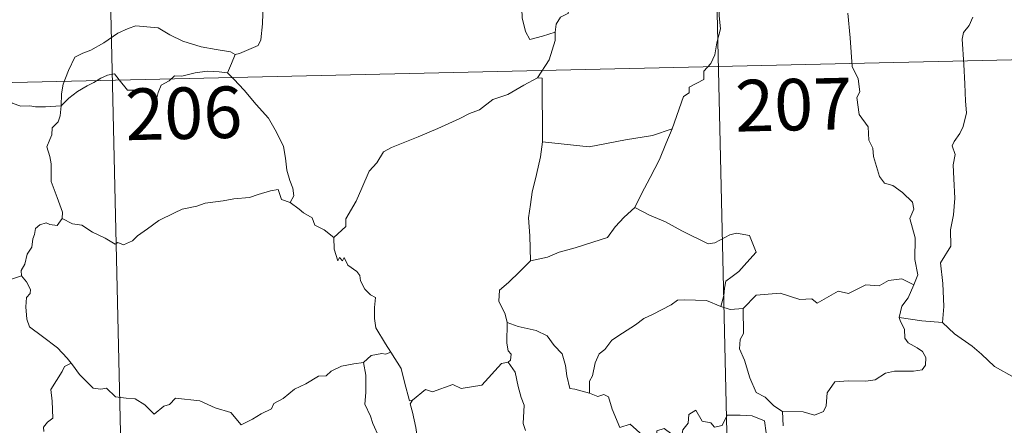
# Model space of a CAD drawing. Units: metres. Extents: x 654585 to 659106, y 723032 to 726102.
# Drawn here: x 655034 to 655178, y 724984 to 725043 of the extents above; entities that cross this region are included whole.
import ezdxf
from ezdxf.enums import TextEntityAlignment as Align

# ---------------------------------------------------------------- set-up
doc = ezdxf.new("R2010")
doc.units = ezdxf.units.M
doc.header["$MEASUREMENT"] = 0
doc.layers.add('Carátula', color=7, linetype='Continuous', lineweight=5)
doc.styles.add('Style-arial', font='arial.shx', dxfattribs={"bigfont": 'arialbig.shx'})

msp = doc.modelspace()

# ---------------------------------------------------------------- linework, layer by layer
at = {"layer": 'Carátula', "color": 7, "linetype": 'Continuous', "lineweight": 5}
for p, q in [((655134.76, 725096.44), (655141.59, 724795.34)), ((655046.5, 725094.43), (655053.33, 724793.34)), ((654871.35, 725030.21), (655312.64, 725040.22))]:
    msp.add_line(p, q, dxfattribs=at)
at = {"layer": 'Carátula', "color": 7, "linetype": 'Continuous', "lineweight": 5, "flags": 128}
for points in [[(655112.32, 725041.24), (655112.48, 725042.37), (655113.11, 725043.39), (655114.27, 725043.98), (655114.01, 725044.85), (655114.63, 725045.86), (655116.01, 725046.61), (655117.34, 725047.73), (655118.8, 725048.46), (655119.59, 725049.1), (655120.46, 725049.36), (655122.05, 725050.45), (655124.44, 725051.38), (655125.39, 725051.29), (655129.62, 725052.05), (655130.43, 725051.8), (655130.8, 725050.84), (655133.25, 725050.91), (655133.88, 725051.12)], [(655135.52, 725047.47), (655136.12, 725045.9), (655136.24, 725043.58), (655136.41, 725041.68), (655135.87, 725039.66), (655135.6, 725037.92), (655135, 725036.64), (655134, 725035.55), (655133.99, 725034.31), (655131.84, 725033.22), (655131.83, 725032.37), (655131, 725031.83), (655129.35, 725027.16)], [(655065.72, 725037.98), (655066.38, 725038.09), (655068.06, 725038.86), (655069.07, 725039.27), (655069.48, 725040.1), (655069.72, 725042.45), (655069.79, 725045.43)], [(655107.73, 725045.17), (655107.5, 725044.59), (655107.53, 725043.3), (655108.02, 725041.31), (655108.64, 725040.16), (655110.5, 725040.62), (655112.32, 725041.24)], [(655164.56, 725004.42), (655165.13, 725005.9), (655164.73, 725008.15), (655164.74, 725011.27), (655164, 725014.08), (655164.58, 725015.45), (655164.37, 725016.49), (655162.9, 725017.88), (655161.5, 725018.92), (655160.31, 725019.24), (655159.57, 725020.23), (655158.7, 725023.12), (655158.61, 725024.34), (655158.01, 725025.49), (655157.94, 725027.44), (655156.6, 725029.23), (655156.26, 725031.7), (655156.72, 725032.51), (655156.46, 725034.42), (655155.57, 725036.22), (655155.31, 725040.37), (655154.96, 725044)], [(655173.18, 725043.41), (655172.61, 725042.17), (655171.79, 725041.16), (655171.59, 725040.21), (655171.86, 725036.53), (655172.01, 725033.71), (655172.11, 725031.16), (655172.23, 725029.47), (655171.75, 725027.47), (655171.26, 725026.45), (655170.43, 725025.29), (655170.16, 725024.67), (655170.58, 725023.41), (655170.28, 725021.93), (655170.37, 725019.87), (655170.52, 725017.06), (655170.35, 725014.61), (655169.93, 725012.43), (655169.94, 725010.07), (655168.44, 725007.64), (655168.78, 725004.63), (655168.92, 725001.28), (655168.73, 724998.98)], [(655040.38, 725030.5), (655040.46, 725032.23), (655040.69, 725033.63), (655041.44, 725035.65), (655042.37, 725037.58), (655043.56, 725038.18), (655044.71, 725038.62), (655046.58, 725039.68), (655048.65, 725041.05), (655050.17, 725041.76), (655051.27, 725042.14), (655052.89, 725041.99), (655054.54, 725041.86), (655056.22, 725040.85), (655058.09, 725039.9), (655060.77, 725039.1), (655062.98, 725038.69), (655065.05, 725038.33), (655065.72, 725037.98)], [(655109.74, 725034.59), (655111.45, 725037.19), (655112.34, 725039.98), (655112.32, 725041.24)], [(655026.93, 725039.22), (655027.6, 725038.16), (655029.02, 725036.63), (655030.67, 725034.38), (655031.6, 725032.74), (655032.64, 725031.41), (655033.25, 725030.88), (655034.53, 725030.47), (655035.82, 725030.5), (655036.67, 725030.35), (655038.09, 725030.37), (655040.38, 725030.5)], [(655065.72, 725037.98), (655065.21, 725036.66), (655064.62, 725035.28)], [(655040.38, 725030.5), (655041.49, 725031.61), (655042.79, 725032.58), (655044.16, 725033.4), (655045.17, 725033.89), (655046.15, 725034.54), (655047.14, 725034.96), (655048.17, 725035.14), (655048.86, 725034.26), (655050.06, 725032.77), (655051.46, 725032.78), (655053.52, 725032.67), (655053.65, 725032.32), (655053.7, 725031.05), (655054.18, 725031.1), (655054.54, 725032.45), (655054.97, 725033.51), (655056.1, 725034.14), (655056.91, 725034.88), (655057.97, 725034.81), (655059.91, 725035.28), (655061.67, 725035.56), (655063.38, 725035.44), (655064.62, 725035.28)], [(655064.62, 725035.28), (655065.52, 725034.39), (655067.02, 725032.76), (655068.79, 725030.68), (655070.58, 725028.71), (655071.75, 725026.67), (655072.77, 725024.58), (655073.04, 725022.86), (655073.27, 725021.15), (655073.67, 725019.63), (655074.14, 725018.52), (655074.27, 725017.41), (655073.74, 725016.45)], [(655109.74, 725034.59), (655107.78, 725033.48), (655105.45, 725032.14), (655103.25, 725031.4), (655101.33, 725029.9), (655099.86, 725029.39), (655098.45, 725028.64), (655095.24, 725027.21), (655092.38, 725025.98), (655088.52, 725024.44), (655087.33, 725023.82), (655086.38, 725022.19), (655085.23, 725020.98), (655084.18, 725018.51), (655083.33, 725016.61), (655081.83, 725014.07), (655081.86, 725012.92), (655080.12, 725011.34)], [(655110.47, 725025.27), (655110.42, 725034.51), (655109.74, 725034.59)], [(655040.53, 725014.12), (655040.58, 725015.01), (655039.83, 725017.17), (655038.94, 725019.48), (655038.93, 725022.04), (655038.74, 725023.14), (655038.3, 725024.53), (655038.75, 725025.58), (655039.01, 725026.25), (655039.06, 725027.31), (655039.93, 725028.19), (655040.25, 725029.05), (655040.38, 725030.5)], [(655129.35, 725027.16), (655126.53, 725026.2), (655122.57, 725025.55), (655117.29, 725024.52), (655110.47, 725025.27)], [(655129.35, 725027.16), (655128.46, 725024.98), (655127.54, 725022.67), (655126.16, 725020.07), (655124.89, 725017.69), (655123.93, 725015.72)], [(655110.47, 725025.27), (655110.21, 725023.08), (655109.61, 725020.5), (655108.99, 725017.92), (655108.72, 725016.12), (655108.46, 725014.21), (655108.64, 725011.56), (655108.73, 725007.94)], [(655073.74, 725016.45), (655072.46, 725016.87), (655071.97, 725018.33), (655070.89, 725018.14), (655069.1, 725017.61), (655067.82, 725017.17), (655065.53, 725016.97), (655063.98, 725016.65), (655061.34, 725016.33), (655060.13, 725015.91), (655058.03, 725015.44), (655056.9, 725014.93), (655054.6, 725013.82), (655052.95, 725012.58), (655051.49, 725011.59), (655050.79, 725010.87), (655049.49, 725010.27), (655048.63, 725010.6), (655048.24, 725010.35), (655046.8, 725011.23), (655044.96, 725012.12), (655043.38, 725013.12), (655042.05, 725013.34), (655040.53, 725014.12)], [(655073.74, 725016.45), (655075.05, 725015.47), (655075.66, 725014.91), (655076.95, 725014.21), (655077.34, 725013.12), (655078.67, 725012.47), (655080.12, 725011.34)], [(655123.93, 725015.72), (655122.36, 725014.27), (655121.05, 725012.89), (655119.95, 725011.35), (655117.83, 725010.63), (655115.24, 725009.81), (655112.94, 725009.2), (655111.23, 725008.46), (655108.73, 725007.94)], [(655123.93, 725015.72), (655126.06, 725014.6), (655128.41, 725013.59), (655130.79, 725012.29), (655134.62, 725010.4), (655135.58, 725010.54), (655137.76, 725011.74), (655138.75, 725011.96), (655140.66, 725011.6), (655141.61, 725009.19), (655140.24, 725007.68), (655139.07, 725006.37), (655138.1, 725005.64), (655137.17, 725005), (655136.99, 725003.96), (655136.92, 725002.9), (655136.48, 725001.31)], [(655040.53, 725014.12), (655039.79, 725013.09), (655038.74, 725013.22), (655038.2, 725013.48), (655037.29, 725013.17), (655036.65, 725012.64), (655036.5, 725011.79), (655036.26, 725011.14), (655036.11, 725009.93), (655035.44, 725008.9), (655035.08, 725007.46), (655034.56, 725006.54), (655034.62, 725005.75)], [(655080.12, 725011.34), (655080.15, 725009.62), (655080.66, 725007.95), (655080.93, 725008.4), (655081.36, 725007.96), (655081.6, 725008.41), (655082.15, 725007.29), (655083.43, 725006.36), (655083.91, 725005.82), (655083.96, 725005.01), (655084.6, 725003.83), (655085.44, 725003.01), (655086.15, 725002.62), (655086.04, 725001.12), (655086.01, 724999.56), (655086.24, 724998.18), (655087.64, 724995.86), (655088.4, 724994.62)], [(655108.73, 725007.94), (655107.18, 725006.39), (655105.54, 725004.79), (655104.24, 725003.68), (655104.12, 725002.07), (655105.04, 725000.17), (655105.35, 724998.94)], [(655029.25, 725003.94), (655034.62, 725005.75)], [(655034.62, 725005.75), (655034.62, 725005.74), (655035.33, 725004.88), (655035.9, 725003.75), (655035.89, 725003.18), (655035.36, 725002.6), (655035.26, 725001.25), (655035.39, 724999.47), (655035.8, 724998.31), (655037.67, 724996.94), (655039.87, 724995.26), (655041.24, 724993.75), (655041.86, 724993.02)], [(655164.56, 725004.42), (655162.81, 725005.31), (655160.89, 725005.06), (655159.51, 725004.29), (655157.6, 725004.45), (655155.03, 725003.18), (655153.56, 725003.52), (655150.47, 725001.76), (655149.73, 725002.4), (655147.98, 725002.31), (655145.1, 725003.23), (655141.61, 725002.95), (655139.73, 725001)], [(655162.45, 724999.7), (655162.83, 725001.34), (655163.75, 725002.54), (655164.56, 725004.42)], [(655136.48, 725001.31), (655134.36, 725002.18), (655131.15, 725002.25), (655130.16, 725002.21), (655129.25, 725001.55), (655127.83, 725000.81), (655126.6, 725000.15), (655125.23, 724999.54), (655124.04, 724998.61), (655122.15, 724997.43), (655120.57, 724996.41), (655119.56, 724995.04), (655118.72, 724994.39), (655118.17, 724993.09), (655117.79, 724991.2), (655117.33, 724990.43), (655117.34, 724988.66)], [(655136.48, 725001.31), (655137.84, 725000.84), (655139.73, 725001)], [(655139.73, 725001), (655139.77, 724997.38), (655139.26, 724996.51), (655139.17, 724995.13), (655139.9, 724993.5), (655140.7, 724990.92), (655141.62, 724988.77), (655142.92, 724988.08), (655144.19, 724986.85), (655145.45, 724986)], [(655145.45, 724986), (655148.45, 724985.94), (655150.1, 724985.47), (655151.4, 724986.01), (655151.8, 724986.83), (655151.96, 724988.74), (655153.04, 724990.32), (655155, 724990.46), (655157.56, 724990.43), (655158.96, 724990.61), (655160.44, 724991.59), (655161.77, 724991.87), (655164.51, 724991.86), (655165.76, 724992.07), (655166.27, 724992.77), (655166.31, 724993.85), (655165.82, 724994.74), (655165.03, 724995.29), (655163.74, 724996.02), (655163.24, 724996.68), (655163.22, 724997.98), (655162.61, 724999.13), (655162.45, 724999.7)], [(655168.73, 724998.98), (655165.72, 724999.19), (655162.45, 724999.7)], [(655105.35, 724998.94), (655105.3, 724995.96), (655105.51, 724994.84), (655105.91, 724994.33), (655105.83, 724993.46), (655105.5, 724993.19)], [(655117.34, 724988.66), (655115.22, 724989.28), (655114.45, 724989.37), (655114.01, 724991.21), (655113.82, 724992.71), (655113.34, 724994.42), (655112.18, 724995.6), (655111.17, 724997.01), (655109.56, 724997.82), (655106.96, 724998.37), (655105.35, 724998.94)], [(655181.93, 724990.04), (655179.27, 724990.91), (655176.3, 724992.57), (655174.42, 724994.37), (655173.05, 724995.52), (655170.5, 724997.31), (655168.73, 724998.98)], [(655088.4, 724994.62), (655087.64, 724994.37), (655087.07, 724994.47), (655085.55, 724994.15), (655084.44, 724993.15)], [(655091.58, 724987.65), (655091.12, 724987.54), (655090.39, 724990.26), (655089.92, 724992.29), (655088.4, 724994.62)], [(655041.86, 724993.02), (655040.89, 724992.54), (655040.56, 724991.82), (655038.87, 724989.23), (655039.09, 724987.53), (655039.19, 724985.06), (655038.39, 724984.46), (655037.84, 724983.74), (655037.88, 724983.11)], [(655041.86, 724993.02), (655042.04, 724992.81), (655043.06, 724991.39), (655045.06, 724989.4), (655046.16, 724989.24), (655046.97, 724989.41), (655048.3, 724988.14), (655049.87, 724987.94), (655051.18, 724987.85), (655052.56, 724987), (655053.94, 724985.62), (655055.33, 724986.78), (655056.16, 724987.01), (655057.02, 724987.97), (655060.59, 724987.56), (655062.81, 724986.52), (655065.08, 724985.84), (655066.6, 724984.06), (655068.26, 724984.87), (655069.53, 724985.69), (655071, 724986.42), (655071.37, 724987.16), (655072.74, 724987.89), (655074.37, 724989.28), (655076.03, 724990.02), (655077.89, 724991.13), (655078.97, 724991.18), (655079.72, 724991.9), (655081.2, 724992.62), (655083.02, 724992.94), (655084.44, 724993.15)], [(655084.44, 724993.15), (655084.76, 724991.31), (655084.77, 724988.76), (655084.6, 724987.07), (655085.43, 724985.31), (655085.78, 724984.25), (655086.72, 724982.24), (655087.19, 724980.62), (655086.42, 724979.2), (655087.52, 724976.92), (655089.37, 724973.54), (655088.68, 724972.94), (655086.71, 724972.13), (655083.99, 724971.53), (655081.79, 724971.38), (655079.3, 724970.96), (655079.35, 724969.81), (655078.17, 724968.9), (655074.96, 724967.24), (655074.95, 724966.91)], [(655105.5, 724993.19), (655104.53, 724992.99), (655101.65, 724989.82), (655098.65, 724989.35), (655097.43, 724989.93), (655094.49, 724988.86), (655093.47, 724989.2), (655091.58, 724987.65)], [(655105.5, 724993.19), (655106.49, 724991.73), (655106.95, 724989.67), (655107.38, 724988.06), (655107.84, 724986.91), (655107.68, 724984.25), (655107.99, 724983.24)], [(655121.75, 724983.68), (655120.64, 724986.33), (655120.11, 724988.13), (655119.4, 724988.48), (655118.53, 724988.17), (655117.34, 724988.66)], [(655089.8, 724961.68), (655087.28, 724964.83), (655090.28, 724968.19), (655091.12, 724969.28), (655090.8, 724970.45), (655089.84, 724973.02), (655090.5, 724973.46), (655089.66, 724975.05), (655088.48, 724977.02), (655087.45, 724978.49), (655087.37, 724979.76), (655091, 724980.3), (655092.12, 724980.74), (655092.39, 724981.37), (655092.02, 724983.7), (655091.54, 724985.93), (655091.22, 724987.13), (655091.58, 724987.65)], [(655121.75, 724983.68), (655123.28, 724984.14), (655125.11, 724982.53), (655126.1, 724981.16), (655127.21, 724981.66), (655127.13, 724983.19), (655128.19, 724983.55), (655129.32, 724982.7), (655130.6, 724981.52), (655130.92, 724983.36), (655131.69, 724984.33), (655131.82, 724985.55), (655132.84, 724986.22), (655133.73, 724984.58), (655135.02, 724984.37), (655135.52, 724983.72), (655136.65, 724983.97), (655137.37, 724985.49), (655139.26, 724985.48), (655141.01, 724985.38), (655142.83, 724984.65), (655143.07, 724982.91), (655143.48, 724981.7)], [(655145.45, 724986), (655145.54, 724983.94)]]:
    msp.add_lwpolyline(points, dxfattribs=at)
at = {"layer": 'Carátula', "color": 7, "linetype": 'Continuous', "lineweight": 5}
msp.add_3dface([(654652.63, 723031.68), (659106.49, 723132.72), (659039.13, 726101.96), (654585.28, 726000.93)], dxfattribs=at)

# ---------------------------------------------------------------- texts
at = {"layer": 'Carátula', "color": 7, "linetype": 'Continuous', "lineweight": 15, "style": 'Style-arial'}
for s, p in [('207', (655147.06, 725030.67)), ('206', (655058.24, 725029.42))]:
    msp.add_text(s, height=7.5, rotation=1.2995, dxfattribs=at).set_placement(p, align=Align.MIDDLE_CENTER)

doc.saveas('drawing.dxf')
